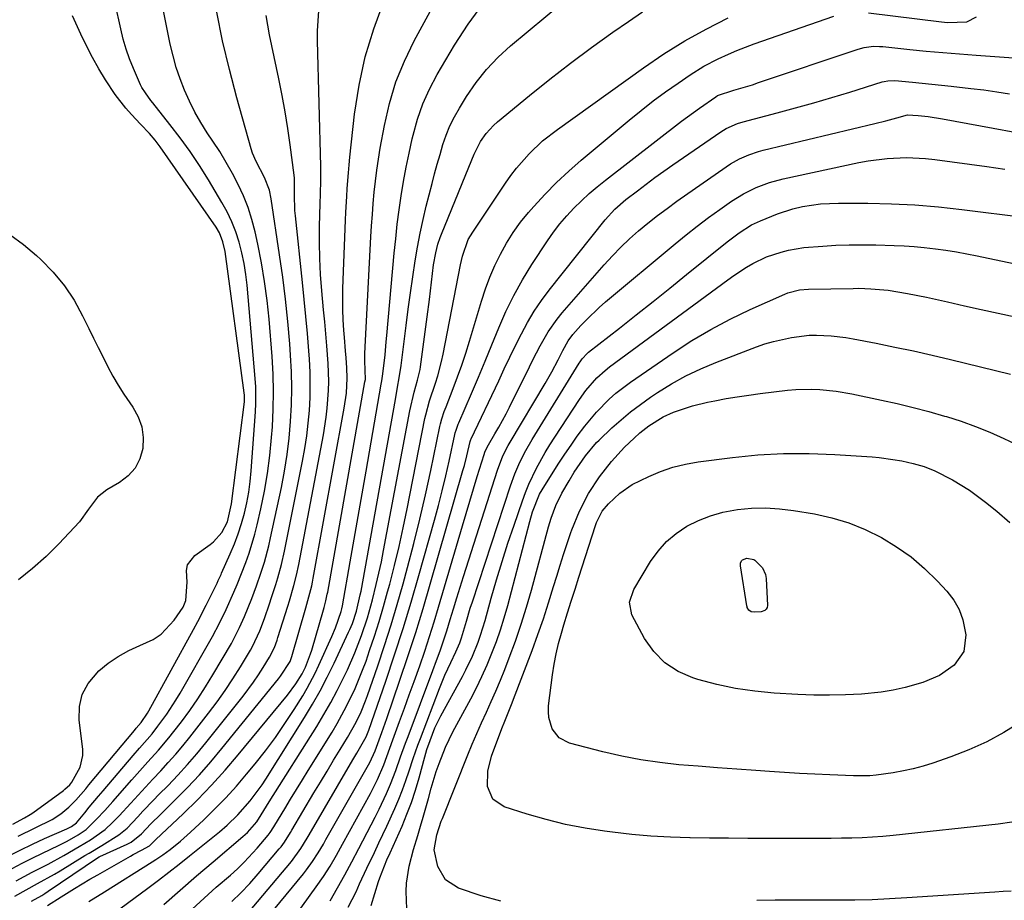
# Model space of a CAD drawing. Units: inches. Extents: x 1831055 to 1836434, y 463332 to 468617.
# Drawn here: x 1831219 to 1831465, y 467406 to 467626 of the extents above; entities that cross this region are included whole.
import ezdxf

# ---------------------------------------------------------------- set-up
doc = ezdxf.new("R2010")
doc.units = ezdxf.units.IN
doc.header["$MEASUREMENT"] = 0
doc.layers.add('7', color=7, linetype='Continuous')
doc.layers.add('8', color=7, linetype='Continuous')

msp = doc.modelspace()

# ---------------------------------------------------------------- linework, layer by layer
at = {"layer": '7', "color": 18}
for points in [[(1831226.1, 467404.23, 1882), (1831229.49, 467406.4, 1882), (1831232.89, 467408.51, 1882), (1831236.72, 467410.79, 1882), (1831238.65, 467411.91, 1882), (1831246.87, 467416.6, 1882), (1831247.55, 467416.97, 1882), (1831249.61, 467418.03, 1882), (1831251.59, 467419.15, 1882), (1831252.91, 467420.45, 1882), (1831253.18, 467420.7, 1882), (1831259.98, 467427.13, 1882), (1831263.58, 467430.66, 1882), (1831267.1, 467434.28, 1882), (1831270.47, 467438.02, 1882), (1831273.75, 467441.85, 1882), (1831286.08, 467456.78, 1882), (1831288.2, 467459.62, 1882), (1831289.76, 467462.09, 1882), (1831290.58, 467463.76, 1882), (1831291.86, 467467.13, 1882), (1831292.15, 467468.06, 1882), (1831295.09, 467478.13, 1882), (1831295.25, 467478.68, 1882), (1831295.67, 467480.33, 1882), (1831296.03, 467482, 1882), (1831296.14, 467482.56, 1882), (1831305.44, 467535.07, 1882), (1831305.53, 467535.67, 1882), (1831305.39, 467540.32, 1882), (1831305.39, 467542.14, 1882), (1831306.94, 467571.29, 1882), (1831307.11, 467574.08, 1882), (1831307.29, 467576.87, 1882), (1831307.51, 467579.65, 1882), (1831307.75, 467582.43, 1882), (1831308.04, 467585.21, 1882), (1831308.38, 467587.98, 1882), (1831308.8, 467590.74, 1882), (1831309.26, 467593.49, 1882), (1831310.29, 467599.16, 1882), (1831311.56, 467604.65, 1882), (1831313.18, 467610.02, 1882), (1831315.29, 467615.22, 1882), (1831317.75, 467620.29, 1882), (1831330.83, 467644.31, 1882)], [(1831235.98, 467397.33, 1886), (1831251.18, 467408.58, 1886), (1831253.81, 467410.55, 1886), (1831256.42, 467412.54, 1886), (1831259.01, 467414.57, 1886), (1831261.57, 467416.61, 1886), (1831269.07, 467422.66, 1886), (1831270.98, 467424.28, 1886), (1831273.69, 467426.89, 1886), (1831276.72, 467430.36, 1886), (1831278.76, 467433.03, 1886), (1831279.71, 467434.41, 1886), (1831280.63, 467435.82, 1886), (1831290.32, 467451.24, 1886), (1831292.31, 467454.55, 1886), (1831294.23, 467457.9, 1886), (1831296.02, 467461.32, 1886), (1831297.73, 467464.78, 1886), (1831301.36, 467472.5, 1886), (1831301.69, 467473.23, 1886), (1831302.3, 467474.72, 1886), (1831303.3, 467477.79, 1886), (1831304.26, 467481.83, 1886), (1831304.45, 467482.8, 1886), (1831313.06, 467530.62, 1886), (1831313.44, 467532.76, 1886), (1831314.16, 467537.04, 1886), (1831314.46, 467539.19, 1886), (1831315.2, 467545.14, 1886), (1831315.72, 467549.19, 1886), (1831316.26, 467553.24, 1886), (1831316.83, 467557.28, 1886), (1831317.42, 467561.33, 1886), (1831318.01, 467565.32, 1886), (1831318.58, 467568.76, 1886), (1831319.22, 467572.19, 1886), (1831319.96, 467575.6, 1886), (1831320.77, 467578.99, 1886), (1831322.2, 467584.59, 1886), (1831322.84, 467587.04, 1886), (1831323.5, 467589.48, 1886), (1831324.2, 467591.91, 1886), (1831324.91, 467594.34, 1886), (1831325.73, 467596.72, 1886), (1831326.68, 467599.04, 1886), (1831327.8, 467601.28, 1886), (1831329.05, 467603.47, 1886), (1831330.85, 467606.37, 1886), (1831333.25, 467609.83, 1886), (1831335.84, 467613.12, 1886), (1831338.74, 467616.15, 1886), (1831341.84, 467619, 1886), (1831363.86, 467637.39, 1886)], [(1831216.32, 467416.54, 1872), (1831219.3, 467418.1, 1872), (1831222.33, 467419.56, 1872), (1831225.39, 467420.96, 1872), (1831230.97, 467423.41, 1872), (1831232.11, 467423.96, 1872), (1831233.35, 467424.89, 1872), (1831235.41, 467427.42, 1872), (1831236.55, 467428.8, 1872), (1831238.84, 467431.55, 1872), (1831240, 467432.91, 1872), (1831247.5, 467441.71, 1872), (1831249.08, 467443.53, 1872), (1831252.23, 467447.14, 1872), (1831253.72, 467449.02, 1872), (1831255.95, 467452.08, 1872), (1831258.21, 467455.52, 1872), (1831259.26, 467457.29, 1872), (1831267.31, 467471.46, 1872), (1831269.11, 467474.78, 1872), (1831270.75, 467478.18, 1872), (1831272.71, 467482.55, 1872), (1831273.5, 467484.41, 1872), (1831274.61, 467487.22, 1872), (1831275.65, 467489.95, 1872), (1831276.48, 467492.27, 1872), (1831277.91, 467496.99, 1872), (1831278.51, 467499.38, 1872), (1831279.43, 467503.36, 1872), (1831280.34, 467507.77, 1872), (1831281.11, 467512.21, 1872), (1831281.68, 467516.67, 1872), (1831282.11, 467521.16, 1872), (1831282.3, 467523.84, 1872), (1831282.52, 467528.22, 1872), (1831282.6, 467532.61, 1872), (1831282.48, 467536.99, 1872), (1831282.23, 467541.37, 1872), (1831281.46, 467550.7, 1872), (1831280.98, 467555.42, 1872), (1831280.37, 467560.12, 1872), (1831279.58, 467564.79, 1872), (1831278.66, 467569.45, 1872), (1831277.98, 467572.56, 1872), (1831277.19, 467575.61, 1872), (1831276.26, 467578.6, 1872), (1831275.1, 467581.51, 1872), (1831273.79, 467584.36, 1872), (1831272.32, 467587.15, 1872), (1831270.78, 467589.9, 1872), (1831269.14, 467592.59, 1872), (1831267.43, 467595.24, 1872), (1831266.04, 467597.32, 1872), (1831264.44, 467599.88, 1872), (1831262.94, 467602.49, 1872), (1831261.59, 467605.19, 1872), (1831260.35, 467607.95, 1872), (1831259.27, 467610.77, 1872), (1831258.3, 467613.62, 1872), (1831257.49, 467616.53, 1872), (1831256.79, 467619.47, 1872), (1831254.98, 467628.17, 1872)], [(1831217.3, 467413.47, 1874), (1831219.79, 467414.8, 1874), (1831222.31, 467416.08, 1874), (1831224.85, 467417.32, 1874), (1831228.83, 467419.21, 1874), (1831231.04, 467420.35, 1874), (1831233.76, 467421.87, 1874), (1831235.79, 467423.25, 1874), (1831238.38, 467425.79, 1874), (1831240.44, 467428, 1874), (1831242.45, 467430.25, 1874), (1831247.17, 467435.63, 1874), (1831248.5, 467437.13, 1874), (1831251.18, 467440.1, 1874), (1831253.88, 467443.06, 1874), (1831256.46, 467446.12, 1874), (1831257.7, 467447.69, 1874), (1831259.56, 467450.13, 1874), (1831261.66, 467452.97, 1874), (1831263.68, 467455.86, 1874), (1831265.59, 467458.83, 1874), (1831267.43, 467461.84, 1874), (1831272.05, 467469.73, 1874), (1831272.78, 467471.03, 1874), (1831274.12, 467473.68, 1874), (1831275.32, 467476.41, 1874), (1831277.13, 467480.92, 1874), (1831278.31, 467484.08, 1874), (1831279.41, 467487.27, 1874), (1831280.3, 467490.04, 1874), (1831281.4, 467494.08, 1874), (1831281.87, 467496.12, 1874), (1831284.54, 467508.71, 1874), (1831285.32, 467512.79, 1874), (1831285.99, 467516.89, 1874), (1831286.49, 467521.02, 1874), (1831286.87, 467525.16, 1874), (1831287.08, 467529.31, 1874), (1831287.17, 467533.46, 1874), (1831287.07, 467537.61, 1874), (1831286.84, 467541.77, 1874), (1831286.63, 467544.6, 1874), (1831286.14, 467550.16, 1874), (1831285.57, 467555.71, 1874), (1831284.88, 467561.25, 1874), (1831284.11, 467566.78, 1874), (1831282.02, 467580.78, 1874), (1831281.55, 467582.98, 1874), (1831280.37, 467586.14, 1874), (1831278.25, 467590.15, 1874), (1831277.36, 467592.22, 1874), (1831277.01, 467593.3, 1874), (1831273.43, 467606.04, 1874), (1831271.57, 467613.12, 1874), (1831269.88, 467620.24, 1874), (1831268.43, 467627.41, 1874)], [(1831217.96, 467406.56, 1878), (1831220.8, 467408.15, 1878), (1831223.65, 467409.7, 1878), (1831227.89, 467412.09, 1878), (1831229.29, 467412.93, 1878), (1831235.47, 467416.7, 1878), (1831236.52, 467417.34, 1878), (1831239.7, 467419.22, 1878), (1831243.93, 467421.87, 1878), (1831245.99, 467423.6, 1878), (1831248.65, 467426.38, 1878), (1831249.96, 467427.78, 1878), (1831252.62, 467430.56, 1878), (1831253.96, 467431.94, 1878), (1831256.25, 467434.26, 1878), (1831258.71, 467436.83, 1878), (1831261.11, 467439.45, 1878), (1831263.42, 467442.15, 1878), (1831265.68, 467444.89, 1878), (1831274.97, 467456.57, 1878), (1831277.59, 467460.06, 1878), (1831278.81, 467461.87, 1878), (1831280, 467463.71, 1878), (1831281.59, 467466.29, 1878), (1831282.8, 467468.67, 1878), (1831283.49, 467470.56, 1878), (1831283.7, 467471.19, 1878), (1831286.18, 467479.06, 1878), (1831286.58, 467480.34, 1878), (1831287.69, 467484.2, 1878), (1831288.34, 467486.79, 1878), (1831288.89, 467489.41, 1878), (1831295.06, 467521.86, 1878), (1831295.77, 467526.27, 1878), (1831296.03, 467528.49, 1878), (1831296.34, 467532.94, 1878), (1831296.39, 467535.17, 1878), (1831296.22, 467539.63, 1878), (1831295.88, 467544.11, 1878), (1831295.64, 467547.09, 1878), (1831295.38, 467550.07, 1878), (1831295.11, 467553.04, 1878), (1831294.66, 467557.84, 1878), (1831294.36, 467561.85, 1878), (1831294.15, 467565.87, 1878), (1831294.08, 467569.89, 1878), (1831294.1, 467573.91, 1878), (1831294.23, 467579.63, 1878), (1831294.29, 467581.97, 1878), (1831294.4, 467585.47, 1878), (1831294.39, 467588.97, 1878), (1831293.61, 467620.24, 1878), (1831293.61, 467622.75, 1878), (1831293.71, 467625.25, 1878), (1831293.94, 467627.75, 1878)], [(1831236.42, 467405.22, 1884), (1831240.34, 467407.65, 1884), (1831252.3, 467415.13, 1884), (1831253.19, 467415.71, 1884), (1831254.93, 467416.9, 1884), (1831256.76, 467418.26, 1884), (1831259.37, 467420.33, 1884), (1831261.85, 467422.54, 1884), (1831265.14, 467425.63, 1884), (1831267.95, 467428.37, 1884), (1831270.68, 467431.17, 1884), (1831273.3, 467434.07, 1884), (1831275.85, 467437.04, 1884), (1831277.96, 467439.6, 1884), (1831280.57, 467442.88, 1884), (1831283.08, 467446.23, 1884), (1831285.45, 467449.68, 1884), (1831287.73, 467453.19, 1884), (1831289.88, 467456.65, 1884), (1831290.98, 467458.5, 1884), (1831293, 467462.31, 1884), (1831293.92, 467464.27, 1884), (1831297.15, 467471.48, 1884), (1831298.05, 467473.63, 1884), (1831299.46, 467477.7, 1884), (1831299.66, 467478.39, 1884), (1831299.8, 467479.1, 1884), (1831301.74, 467490.08, 1884), (1831302.74, 467495.75, 1884), (1831303.73, 467501.42, 1884), (1831304.72, 467507.09, 1884), (1831305.71, 467512.76, 1884), (1831309.5, 467534.49, 1884), (1831309.65, 467535.36, 1884), (1831309.94, 467537.11, 1884), (1831310.46, 467541.86, 1884), (1831310.77, 467545.03, 1884), (1831310.92, 467546.62, 1884), (1831312.76, 467567.25, 1884), (1831313.12, 467570.84, 1884), (1831313.52, 467574.43, 1884), (1831313.99, 467578.01, 1884), (1831314.5, 467581.58, 1884), (1831315.09, 467585.14, 1884), (1831315.74, 467588.69, 1884), (1831316.47, 467592.23, 1884), (1831317.25, 467595.75, 1884), (1831317.47, 467596.74, 1884), (1831318.58, 467600.68, 1884), (1831319.92, 467604.52, 1884), (1831321.6, 467608.23, 1884), (1831323.51, 467611.85, 1884), (1831327.8, 467619.17, 1884), (1831331.22, 467624.43, 1884), (1831334.92, 467629.46, 1884)], [(1831255.17, 467404.47, 1888), (1831259.26, 467408.06, 1888), (1831263.37, 467411.61, 1888), (1831267.51, 467415.15, 1888), (1831274.95, 467421.46, 1888), (1831276.09, 467422.5, 1888), (1831278.4, 467425.15, 1888), (1831279.47, 467426.88, 1888), (1831281.47, 467430.1, 1888), (1831293.39, 467448.96, 1888), (1831295.18, 467451.92, 1888), (1831296.91, 467454.92, 1888), (1831298.53, 467457.98, 1888), (1831300.07, 467461.08, 1888), (1831301.06, 467463.14, 1888), (1831302.94, 467467.38, 1888), (1831304.59, 467471.71, 1888), (1831306.03, 467476.12, 1888), (1831307.29, 467480.59, 1888), (1831308.27, 467484.48, 1888), (1831308.93, 467487.28, 1888), (1831309.53, 467490.1, 1888), (1831310.1, 467492.93, 1888), (1831316.69, 467527.84, 1888), (1831317.77, 467532.53, 1888), (1831318.59, 467535.51, 1888), (1831319.2, 467538.13, 1888), (1831319.31, 467538.8, 1888), (1831321.02, 467551.31, 1888), (1831321.57, 467555.65, 1888), (1831322.06, 467559.99, 1888), (1831322.6, 467564.33, 1888), (1831323.18, 467567.34, 1888), (1831323.68, 467569.44, 1888), (1831324.22, 467571.17, 1888), (1831324.54, 467572.01, 1888), (1831331.43, 467588.73, 1888), (1831332.75, 467591.98, 1888), (1831334.34, 467595.08, 1888), (1831335.69, 467597.08, 1888), (1831337.52, 467599.13, 1888), (1831338.54, 467600.06, 1888), (1831346.52, 467606.61, 1888), (1831351.62, 467610.71, 1888), (1831356.79, 467614.73, 1888), (1831362.06, 467618.62, 1888), (1831367.38, 467622.43, 1888), (1831371.26, 467625.14, 1888), (1831374.76, 467627.49, 1888)], [(1831431.3, 467627.28, 1892), (1831449.52, 467624.99, 1892), (1831450.97, 467624.86, 1892), (1831455.84, 467625.01, 1892), (1831458.28, 467626.27, 1892)], [(1831217.47, 467424.53, 1868), (1831220.37, 467426.1, 1868), (1831221.77, 467426.96, 1868), (1831222.44, 467427.43, 1868), (1831230.1, 467433.01, 1868), (1831230.44, 467433.27, 1868), (1831231.67, 467434.42, 1868), (1831232.19, 467435.08, 1868), (1831234.3, 467438.8, 1868), (1831234.94, 467441.72, 1868), (1831234.91, 467443.25, 1868), (1831234.01, 467450.65, 1868), (1831234.1, 467453.92, 1868), (1831234.76, 467456.98, 1868), (1831236.26, 467459.73, 1868), (1831238.93, 467462.83, 1868), (1831241.29, 467464.75, 1868), (1831243.77, 467466.49, 1868), (1831246.43, 467467.95, 1868), (1831249.21, 467469.21, 1868), (1831252.51, 467470.73, 1868), (1831254.49, 467472.02, 1868), (1831257.76, 467475.49, 1868), (1831260, 467478.81, 1868), (1831260.71, 467480.47, 1868), (1831261.01, 467484.99, 1868), (1831260.81, 467487.97, 1868), (1831261.13, 467489.37, 1868), (1831262.96, 467491.69, 1868), (1831266.79, 467494.47, 1868), (1831267.6, 467495.13, 1868), (1831269.68, 467497.46, 1868), (1831271.06, 467500.12, 1868), (1831272.08, 467504.62, 1868), (1831275.3, 467530.04, 1868), (1831275.35, 467530.62, 1868), (1831275.34, 467531.77, 1868), (1831275.29, 467532.35, 1868), (1831270.49, 467567.63, 1868), (1831269.96, 467570.04, 1868), (1831269.06, 467572.33, 1868), (1831268.22, 467573.72, 1868), (1831254.28, 467593.78, 1868), (1831253, 467595.49, 1868), (1831251.59, 467597.11, 1868), (1831249.39, 467599.44, 1868), (1831247.11, 467601.83, 1868), (1831245.66, 467603.44, 1868), (1831242.99, 467606.87, 1868), (1831240.63, 467610.5, 1868), (1831238.96, 467613.28, 1868), (1831237.36, 467616.11, 1868), (1831235.87, 467619, 1868), (1831234.46, 467621.93, 1868), (1831232.38, 467626.48, 1868)], [(1831218.32, 467410.41, 1876), (1831222.27, 467412.53, 1876), (1831226.28, 467414.6, 1876), (1831230.18, 467416.72, 1876), (1831234.02, 467418.95, 1876), (1831236.87, 467420.68, 1876), (1831240.48, 467423.25, 1876), (1831242.34, 467424.96, 1876), (1831244.05, 467426.68, 1876), (1831246.9, 467429.82, 1876), (1831248.73, 467431.83, 1876), (1831250.58, 467433.84, 1876), (1831252.44, 467435.82, 1876), (1831254.4, 467437.89, 1876), (1831256.3, 467439.93, 1876), (1831258.15, 467442.01, 1876), (1831259.94, 467444.14, 1876), (1831261.69, 467446.31, 1876), (1831266.36, 467452.3, 1876), (1831268.47, 467455.1, 1876), (1831270.51, 467457.96, 1876), (1831272.44, 467460.88, 1876), (1831274.3, 467463.85, 1876), (1831276.81, 467468.01, 1876), (1831277.35, 467468.95, 1876), (1831279.16, 467472.87, 1876), (1831280.3, 467475.91, 1876), (1831281.57, 467479.58, 1876), (1831282.12, 467481.21, 1876), (1831283.18, 467484.48, 1876), (1831283.68, 467486.13, 1876), (1831284.59, 467489.44, 1876), (1831285.34, 467492.79, 1876), (1831289.83, 467515.27, 1876), (1831290.39, 467518.42, 1876), (1831290.88, 467521.58, 1876), (1831291.26, 467524.75, 1876), (1831291.55, 467527.93, 1876), (1831291.71, 467531.13, 1876), (1831291.78, 467534.32, 1876), (1831291.71, 467537.51, 1876), (1831291.54, 467540.7, 1876), (1831291.38, 467542.85, 1876), (1831291.04, 467547.12, 1876), (1831290.68, 467551.38, 1876), (1831290.28, 467555.64, 1876), (1831289.84, 467559.9, 1876), (1831288.07, 467576.59, 1876), (1831287.95, 467577.91, 1876), (1831287.8, 467581.87, 1876), (1831287.82, 467584.89, 1876), (1831287.82, 467585.99, 1876), (1831287.76, 467586.72, 1876), (1831286.77, 467594.27, 1876), (1831286.18, 467598.41, 1876), (1831285.52, 467602.53, 1876), (1831284.77, 467606.64, 1876), (1831283.94, 467610.74, 1876), (1831281.6, 467621.74, 1876), (1831280.74, 467626.58, 1876)], [(1831272.17, 467405.21, 1892), (1831274.45, 467407.44, 1892), (1831276.63, 467409.76, 1892), (1831278.74, 467412.14, 1892), (1831284.02, 467418.36, 1892), (1831284.47, 467418.91, 1892), (1831285.31, 467420.06, 1892), (1831286.83, 467422.47, 1892), (1831287.2, 467423.08, 1892), (1831292.69, 467432.35, 1892), (1831294.32, 467435.08, 1892), (1831295.96, 467437.81, 1892), (1831297.61, 467440.54, 1892), (1831299.27, 467443.25, 1892), (1831301.07, 467446.19, 1892), (1831303.2, 467450.01, 1892), (1831304.45, 467452.65, 1892), (1831305.55, 467455.35, 1892), (1831306.05, 467456.72, 1892), (1831308.62, 467464.12, 1892), (1831310.32, 467469.21, 1892), (1831311.96, 467474.33, 1892), (1831313.5, 467479.48, 1892), (1831314.97, 467484.64, 1892), (1831316.08, 467488.67, 1892), (1831317.67, 467494.71, 1892), (1831319.18, 467500.77, 1892), (1831320.58, 467506.85, 1892), (1831321.9, 467512.96, 1892), (1831324.17, 467523.92, 1892), (1831324.31, 467524.55, 1892), (1831324.64, 467525.8, 1892), (1831325.25, 467527.64, 1892), (1831325.71, 467528.85, 1892), (1831327.49, 467533.44, 1892), (1831328.58, 467536.35, 1892), (1831329.63, 467539.28, 1892), (1831330.61, 467542.23, 1892), (1831331.54, 467545.2, 1892), (1831334.58, 467555.27, 1892), (1831335.57, 467558.27, 1892), (1831336.67, 467561.23, 1892), (1831337.92, 467564.12, 1892), (1831339.27, 467566.98, 1892), (1831340.8, 467569.73, 1892), (1831342.46, 467572.4, 1892), (1831344.32, 467574.93, 1892), (1831346.31, 467577.38, 1892), (1831347.62, 467578.88, 1892), (1831350.43, 467581.93, 1892), (1831353.33, 467584.9, 1892), (1831356.36, 467587.73, 1892), (1831359.49, 467590.46, 1892), (1831371.46, 467600.47, 1892), (1831374.44, 467602.89, 1892), (1831377.46, 467605.24, 1892), (1831380.55, 467607.51, 1892), (1831383.68, 467609.72, 1892), (1831386.69, 467611.78, 1892), (1831390.09, 467613.92, 1892), (1831393.66, 467615.78, 1892), (1831396.26, 467616.98, 1892), (1831398.37, 467617.88, 1892), (1831402.66, 467619.5, 1892), (1831422.58, 467626.44, 1892)], [(1831276.35, 467402.47, 1894), (1831287.04, 467415.24, 1894), (1831289.39, 467418.46, 1894), (1831290.96, 467421.02, 1894), (1831291.47, 467421.88, 1894), (1831302.39, 467440.63, 1894), (1831303.37, 467442.3, 1894), (1831305.74, 467446.42, 1894), (1831306.26, 467447.66, 1894), (1831306.42, 467448.08, 1894), (1831310.63, 467460.3, 1894), (1831312.83, 467466.85, 1894), (1831314.95, 467473.43, 1894), (1831316.96, 467480.04, 1894), (1831318.89, 467486.67, 1894), (1831322.8, 467500.55, 1894), (1831323.8, 467504.21, 1894), (1831324.75, 467507.88, 1894), (1831325.63, 467511.57, 1894), (1831326.47, 467515.27, 1894), (1831327.91, 467521.93, 1894), (1831328, 467522.3, 1894), (1831328.2, 467523.04, 1894), (1831328.72, 467524.48, 1894), (1831328.87, 467524.83, 1894), (1831332.04, 467532.17, 1894), (1831333.77, 467536.2, 1894), (1831335.47, 467540.23, 1894), (1831337.14, 467544.28, 1894), (1831338.88, 467548.54, 1894), (1831340.67, 467552.64, 1894), (1831342.63, 467556.66, 1894), (1831344.81, 467560.55, 1894), (1831347.16, 467564.37, 1894), (1831351.07, 467570.32, 1894), (1831352.57, 467572.47, 1894), (1831354.16, 467574.56, 1894), (1831355.87, 467576.55, 1894), (1831357.65, 467578.48, 1894), (1831359.53, 467580.32, 1894), (1831361.46, 467582.1, 1894), (1831363.46, 467583.81, 1894), (1831365.51, 467585.46, 1894), (1831384.57, 467600.21, 1894), (1831386.03, 467601.32, 1894), (1831388.99, 467603.48, 1894), (1831393.09, 467606.31, 1894), (1831393.54, 467606.59, 1894), (1831397.6, 467607.91, 1894), (1831402.25, 467609.32, 1894), (1831403.79, 467609.83, 1894), (1831428.65, 467618.22, 1894), (1831430.15, 467618.63, 1894), (1831432.47, 467618.9, 1894), (1831434.03, 467618.89, 1894), (1831434.81, 467618.83, 1894), (1831441.55, 467618.14, 1894), (1831445.7, 467617.73, 1894), (1831449.85, 467617.35, 1894), (1831454.01, 467617.01, 1894), (1831458.16, 467616.69, 1894), (1831469.8, 467615.87, 1894)], [(1831273.95, 467392.6, 1896), (1831290.07, 467412.12, 1896), (1831290.86, 467413.13, 1896), (1831292.36, 467415.21, 1896), (1831293.74, 467417.38, 1896), (1831295.06, 467419.58, 1896), (1831295.7, 467420.69, 1896), (1831306.64, 467439.95, 1896), (1831308.01, 467442.87, 1896), (1831309.64, 467447.48, 1896), (1831310.46, 467449.81, 1896), (1831310.87, 467450.97, 1896), (1831314.17, 467460.53, 1896), (1831316.18, 467466.49, 1896), (1831318.12, 467472.47, 1896), (1831319.97, 467478.48, 1896), (1831321.76, 467484.51, 1896), (1831329.93, 467512.95, 1896), (1831330.27, 467514.15, 1896), (1831330.88, 467516.55, 1896), (1831331.72, 467520.17, 1896), (1831331.88, 467520.63, 1896), (1831331.98, 467520.85, 1896), (1831338.85, 467535.36, 1896), (1831340.25, 467538.29, 1896), (1831341.67, 467541.22, 1896), (1831343.09, 467544.14, 1896), (1831344.53, 467547.05, 1896), (1831346.07, 467549.91, 1896), (1831347.72, 467552.69, 1896), (1831349.54, 467555.36, 1896), (1831351.47, 467557.96, 1896), (1831365.42, 467575.54, 1896), (1831367.87, 467578.22, 1896), (1831370.62, 467580.6, 1896), (1831373.51, 467582.83, 1896), (1831375.69, 467584.49, 1896), (1831377.88, 467586.12, 1896), (1831380.11, 467587.72, 1896), (1831382.35, 467589.29, 1896), (1831394.4, 467597.56, 1896), (1831395.71, 467598.37, 1896), (1831398.51, 467599.62, 1896), (1831399.97, 467600.07, 1896), (1831408.47, 467602.29, 1896), (1831413.02, 467603.51, 1896), (1831417.56, 467604.77, 1896), (1831422.08, 467606.1, 1896), (1831426.59, 467607.47, 1896), (1831434.71, 467610, 1896), (1831435.15, 467610.12, 1896), (1831436.05, 467610.29, 1896), (1831437.87, 467610.37, 1896), (1831442.26, 467609.93, 1896), (1831447.1, 467609.43, 1896), (1831451.95, 467608.93, 1896), (1831456.84, 467608.4, 1896), (1831460.07, 467607.99, 1896), (1831463.3, 467607.51, 1896), (1831466.52, 467606.99, 1896)], [(1831280.65, 467391.41, 1898), (1831293.28, 467408.87, 1898), (1831295.06, 467411.45, 1898), (1831296.73, 467414.1, 1898), (1831298.31, 467416.81, 1898), (1831299.84, 467419.54, 1898), (1831306.78, 467432.2, 1898), (1831307.41, 467433.37, 1898), (1831308.59, 467435.74, 1898), (1831310.19, 467439.37, 1898), (1831311.67, 467443.53, 1898), (1831312.42, 467445.61, 1898), (1831314.1, 467450.19, 1898), (1831315.32, 467453.52, 1898), (1831316.52, 467456.85, 1898), (1831317.72, 467460.18, 1898), (1831319.11, 467464.11, 1898), (1831320.36, 467467.76, 1898), (1831321.57, 467471.42, 1898), (1831322.72, 467475.1, 1898), (1831323.83, 467478.8, 1898), (1831329.79, 467499.12, 1898), (1831330.69, 467502.2, 1898), (1831331.61, 467505.27, 1898), (1831332.55, 467508.35, 1898), (1831333.49, 467511.41, 1898), (1831335.2, 467516.9, 1898), (1831335.42, 467517.54, 1898), (1831335.98, 467518.76, 1898), (1831336.3, 467519.35, 1898), (1831337.91, 467522.06, 1898), (1831338.86, 467523.71, 1898), (1831340.68, 467527.06, 1898), (1831341.55, 467528.76, 1898), (1831346.53, 467538.8, 1898), (1831347.42, 467540.57, 1898), (1831349.25, 467544.09, 1898), (1831351.18, 467547.54, 1898), (1831353.43, 467550.77, 1898), (1831354.68, 467552.3, 1898), (1831365.22, 467564.34, 1898), (1831367.26, 467566.57, 1898), (1831369.36, 467568.73, 1898), (1831371.55, 467570.8, 1898), (1831373.81, 467572.81, 1898), (1831376.14, 467574.73, 1898), (1831378.51, 467576.61, 1898), (1831380.93, 467578.42, 1898), (1831383.38, 467580.18, 1898), (1831395.72, 467588.83, 1898), (1831396.79, 467589.53, 1898), (1831399, 467590.77, 1898), (1831401.33, 467591.79, 1898), (1831403.74, 467592.6, 1898), (1831404.97, 467592.93, 1898), (1831432.85, 467599.61, 1898), (1831435.59, 467600.3, 1898), (1831438.32, 467601.04, 1898), (1831441.04, 467601.81, 1898), (1831443.66, 467601.65, 1898), (1831446.17, 467601.35, 1898), (1831449.78, 467600.79, 1898), (1831480.45, 467595.1, 1898)], [(1831301.28, 467403.83, 1902), (1831303.2, 467407.69, 1902), (1831304.11, 467409.64, 1902), (1831305.92, 467413.56, 1902), (1831307.78, 467417.45, 1902), (1831308.94, 467419.87, 1902), (1831310.91, 467424.09, 1902), (1831312.9, 467428.47, 1902), (1831313.89, 467430.79, 1902), (1831314.83, 467433.12, 1902), (1831315.69, 467435.48, 1902), (1831316.5, 467437.86, 1902), (1831317.51, 467440.96, 1902), (1831318.68, 467444.31, 1902), (1831319.29, 467445.97, 1902), (1831324.04, 467458.47, 1902), (1831325.37, 467461.75, 1902), (1831326.86, 467464.96, 1902), (1831328.14, 467467.58, 1902), (1831329.14, 467469.9, 1902), (1831329.55, 467471.1, 1902), (1831330.78, 467475.3, 1902), (1831331.76, 467478.49, 1902), (1831332.27, 467480.07, 1902), (1831341.77, 467509.09, 1902), (1831342.87, 467512.1, 1902), (1831344.15, 467515.04, 1902), (1831345.61, 467517.89, 1902), (1831347.22, 467520.67, 1902), (1831358.92, 467539.72, 1902), (1831359.17, 467540.1, 1902), (1831359.71, 467540.84, 1902), (1831360.96, 467542.16, 1902), (1831361.31, 467542.45, 1902), (1831369.03, 467548.51, 1902), (1831373.24, 467551.83, 1902), (1831377.44, 467555.16, 1902), (1831381.62, 467558.51, 1902), (1831385.8, 467561.86, 1902), (1831395.97, 467570.07, 1902), (1831396.94, 467570.84, 1902), (1831398.92, 467572.3, 1902), (1831402.05, 467574.26, 1902), (1831404.27, 467575.33, 1902), (1831408.49, 467577.06, 1902), (1831412.34, 467578.27, 1902), (1831414.79, 467578.84, 1902), (1831419.27, 467579.53, 1902), (1831423.8, 467579.74, 1902), (1831431.07, 467579.7, 1902), (1831436.98, 467579.55, 1902), (1831442.87, 467579.27, 1902), (1831448.75, 467578.78, 1902), (1831454.62, 467578.14, 1902), (1831470.65, 467576.11, 1902)], [(1831216.72, 467571.85, 1868), (1831220.13, 467569.36, 1868), (1831223.39, 467566.64, 1868), (1831224.48, 467565.63, 1868), (1831227.54, 467562.46, 1868), (1831230.33, 467559.1, 1868)], [(1831306.97, 467404.28, 1904), (1831308.82, 467410.22, 1904), (1831309.12, 467411.14, 1904), (1831310.93, 467415.64, 1904), (1831311.72, 467417.41, 1904), (1831314.7, 467424.08, 1904), (1831315.94, 467427.03, 1904), (1831317.08, 467430.01, 1904), (1831318.07, 467433.04, 1904), (1831318.97, 467436.11, 1904), (1831320.37, 467441.38, 1904), (1831320.63, 467442.29, 1904), (1831320.92, 467443.2, 1904), (1831321.7, 467445.47, 1904), (1831322.92, 467448.59, 1904), (1831323.63, 467450.1, 1904), (1831324.39, 467451.59, 1904), (1831329.8, 467461.49, 1904), (1831330.67, 467463.16, 1904), (1831332.28, 467466.56, 1904), (1831333.7, 467470.05, 1904), (1831334.34, 467471.82, 1904), (1831335.45, 467475.42, 1904), (1831336.99, 467481.02, 1904), (1831338.31, 467485.62, 1904), (1831339.69, 467490.2, 1904), (1831341.16, 467494.76, 1904), (1831342.68, 467499.29, 1904), (1831344.79, 467505.35, 1904), (1831345.57, 467507.45, 1904), (1831346.41, 467509.51, 1904), (1831348.33, 467513.54, 1904), (1831350.49, 467517.45, 1904), (1831351.65, 467519.36, 1904), (1831352.85, 467521.25, 1904), (1831359.02, 467530.65, 1904), (1831360.64, 467532.92, 1904), (1831363.4, 467536.07, 1904), (1831365.46, 467537.94, 1904), (1831366.56, 467538.8, 1904), (1831396.09, 467560.58, 1904), (1831397.62, 467561.67, 1904), (1831400.77, 467563.71, 1904), (1831402.38, 467564.66, 1904), (1831405.75, 467566.29, 1904), (1831409.41, 467567.51, 1904), (1831411.3, 467567.96, 1904), (1831415.12, 467568.6, 1904), (1831419.81, 467569, 1904), (1831423.13, 467569.2, 1904), (1831426.45, 467569.32, 1904), (1831429.78, 467569.34, 1904), (1831433.1, 467569.29, 1904), (1831437.67, 467569.15, 1904), (1831440.18, 467569.04, 1904), (1831442.69, 467568.87, 1904), (1831445.18, 467568.63, 1904), (1831447.96, 467568.31, 1904), (1831450.59, 467567.93, 1904), (1831453.21, 467567.52, 1904), (1831455.82, 467567.04, 1904), (1831458.43, 467566.53, 1904), (1831470.69, 467563.95, 1904)], [(1831230.33, 467559.1, 1868), (1831232.74, 467555.45, 1868), (1831234.89, 467551.6, 1868), (1831236.44, 467548.41, 1868), (1831237.61, 467546.02, 1868), (1831238.79, 467543.63, 1868), (1831239.98, 467541.24, 1868), (1831241.18, 467538.86, 1868), (1831242.43, 467536.51, 1868), (1831243.76, 467534.21, 1868), (1831245.2, 467531.97, 1868), (1831247.45, 467528.76, 1868), (1831248.78, 467526.35, 1868), (1831249.71, 467523.85, 1868), (1831250.03, 467521.2, 1868), (1831249.93, 467518.42, 1868), (1831249.15, 467515.84, 1868), (1831247.99, 467513.52, 1868), (1831246.25, 467511.6, 1868), (1831244.12, 467509.95, 1868), (1831240.94, 467508.11, 1868), (1831238.61, 467506.25, 1868), (1831236.35, 467503.22, 1868), (1831234.13, 467500.13, 1868), (1831228.96, 467494.64, 1868), (1831225.74, 467491.45, 1868), (1831222.4, 467488.42, 1868), (1831218.85, 467485.63, 1868)], [(1831315.89, 467403.43, 1906), (1831315.72, 467407.7, 1906), (1831315.85, 467409.84, 1906), (1831316.5, 467414.08, 1906), (1831317.55, 467418.24, 1906), (1831318.61, 467421.7, 1906), (1831319.3, 467424.02, 1906), (1831319.98, 467426.34, 1906), (1831321.29, 467430.99, 1906), (1831322.01, 467433.56, 1906), (1831323.27, 467437.69, 1906), (1831323.95, 467439.74, 1906), (1831325.52, 467443.76, 1906), (1831327.41, 467447.63, 1906), (1831331.85, 467455.86, 1906), (1831333.29, 467458.65, 1906), (1831334.67, 467461.48, 1906), (1831335.95, 467464.35, 1906), (1831337.17, 467467.25, 1906), (1831338.28, 467470.19, 1906), (1831339.32, 467473.15, 1906), (1831340.25, 467476.15, 1906), (1831341.1, 467479.18, 1906), (1831346.6, 467500.14, 1906), (1831347.34, 467502.6, 1906), (1831349.09, 467507, 1906), (1831349.68, 467508.09, 1906), (1831352.46, 467512.5, 1906), (1831353.92, 467514.77, 1906), (1831355.41, 467517.03, 1906), (1831356.94, 467519.26, 1906), (1831358.5, 467521.48, 1906), (1831360.36, 467523.99, 1906), (1831363.28, 467527.48, 1906), (1831366.46, 467530.74, 1906), (1831368.15, 467532.26, 1906), (1831371.76, 467535.02, 1906), (1831382.47, 467542.36, 1906), (1831387.1, 467545.36, 1906), (1831391.83, 467548.18, 1906), (1831396.7, 467550.74, 1906), (1831401.67, 467553.12, 1906), (1831410.39, 467557.01, 1906), (1831411.09, 467557.29, 1906), (1831414, 467558.02, 1906), (1831416.25, 467558.2, 1906), (1831427.42, 467558.43, 1906), (1831428.88, 467558.44, 1906), (1831431.81, 467558.35, 1906), (1831436.19, 467557.96, 1906), (1831440.98, 467557.17, 1906), (1831445.74, 467556.2, 1906), (1831451.01, 467555.03, 1906), (1831455.23, 467554.1, 1906), (1831459.44, 467553.16, 1906), (1831463.66, 467552.23, 1906), (1831467.88, 467551.29, 1906)], [(1831339.42, 467405.35, 1908), (1831334.5, 467406.68, 1908), (1831328.78, 467408.56, 1908), (1831325.52, 467410.62, 1908), (1831323.62, 467413.99, 1908), (1831322.75, 467418.11, 1908), (1831323.36, 467421.92, 1908), (1831324.51, 467425.29, 1908), (1831324.77, 467425.96, 1908), (1831331.14, 467441.89, 1908), (1831332.25, 467444.57, 1908), (1831333.38, 467447.25, 1908), (1831334.56, 467449.9, 1908), (1831335.78, 467452.53, 1908), (1831336.99, 467455.17, 1908), (1831338.17, 467457.83, 1908), (1831339.28, 467460.51, 1908), (1831340.36, 467463.2, 1908), (1831341.49, 467466.11, 1908), (1831343.03, 467470.29, 1908), (1831344.49, 467474.5, 1908), (1831345.81, 467478.76, 1908), (1831347.04, 467483.04, 1908), (1831351.31, 467498.84, 1908), (1831351.95, 467501.01, 1908), (1831353.09, 467504.21, 1908), (1831354.59, 467507.24, 1908), (1831356.44, 467510.37, 1908), (1831357.74, 467512.49, 1908), (1831360.54, 467516.61, 1908), (1831363.3, 467519.91, 1908), (1831363.92, 467520.52, 1908), (1831367.15, 467523.56, 1908), (1831369.45, 467525.61, 1908), (1831371.81, 467527.58, 1908), (1831374.26, 467529.44, 1908), (1831376.77, 467531.21, 1908), (1831378.53, 467532.39, 1908), (1831382.03, 467534.56, 1908), (1831385.63, 467536.58, 1908), (1831389.34, 467538.34, 1908), (1831393.15, 467539.94, 1908), (1831403.25, 467543.78, 1908), (1831405.39, 467544.53, 1908), (1831407.56, 467545.18, 1908), (1831411.98, 467546.15, 1908), (1831416.47, 467546.7, 1908), (1831418.3, 467546.75, 1908), (1831421.95, 467546.6, 1908), (1831425.58, 467546.16, 1908), (1831427.39, 467545.85, 1908), (1831433.15, 467544.72, 1908), (1831437.83, 467543.77, 1908), (1831442.5, 467542.79, 1908), (1831447.15, 467541.74, 1908), (1831451.79, 467540.64, 1908), (1831466.7, 467537.03, 1908)], [(1831469.22, 467450.04, 1912), (1831465.07, 467447.46, 1912), (1831460.81, 467445.11, 1912), (1831456.37, 467443.11, 1912), (1831451.81, 467441.35, 1912), (1831447.36, 467439.83, 1912), (1831444.92, 467439.07, 1912), (1831442.46, 467438.4, 1912), (1831439.97, 467437.87, 1912), (1831437.45, 467437.42, 1912), (1831433.19, 467436.8, 1912), (1831431.58, 467436.66, 1912), (1831428.35, 467436.62, 1912), (1831427.54, 467436.65, 1912), (1831421.6, 467436.88, 1912), (1831417.82, 467437.04, 1912), (1831414.04, 467437.23, 1912), (1831410.27, 467437.45, 1912), (1831406.49, 467437.7, 1912), (1831403.14, 467437.93, 1912), (1831398.32, 467438.28, 1912), (1831393.51, 467438.64, 1912), (1831388.69, 467439.02, 1912), (1831383.88, 467439.42, 1912), (1831379.09, 467439.95, 1912), (1831374.33, 467440.63, 1912), (1831369.6, 467441.56, 1912), (1831364.91, 467442.65, 1912), (1831356.54, 467444.81, 1912), (1831354, 467446.1, 1912), (1831352.25, 467448.34, 1912), (1831351.37, 467451.18, 1912), (1831351.27, 467452.65, 1912), (1831351.33, 467454.15, 1912), (1831352.33, 467461.91, 1912), (1831352.73, 467464.53, 1912), (1831353.22, 467467.13, 1912), (1831353.83, 467469.7, 1912), (1831354.52, 467472.26, 1912), (1831355.14, 467474.35, 1912), (1831356.04, 467477.33, 1912), (1831356.98, 467480.31, 1912), (1831357.94, 467483.29, 1912), (1831358.9, 467486.26, 1912), (1831363.07, 467499.15, 1912), (1831363.33, 467499.9, 1912), (1831364.75, 467502.74, 1912), (1831366.26, 467504.58, 1912), (1831369.16, 467507.29, 1912), (1831372.17, 467509.39, 1912), (1831376.33, 467511.46, 1912), (1831379.32, 467512.7, 1912), (1831382.37, 467513.75, 1912), (1831385.5, 467514.51, 1912), (1831388.69, 467515.08, 1912), (1831397.27, 467516.19, 1912), (1831403.64, 467516.83, 1912), (1831410.02, 467517.21, 1912), (1831416.42, 467517.21, 1912), (1831422.82, 467516.96, 1912), (1831432.19, 467516.3, 1912), (1831433.91, 467516.15, 1912), (1831437.32, 467515.71, 1912), (1831439.58, 467515.31, 1912), (1831442.39, 467514.68, 1912), (1831445.15, 467513.88, 1912), (1831447.83, 467512.87, 1912)], [(1831447.83, 467512.87, 1912), (1831452.24, 467510.57, 1912), (1831456.47, 467507.97, 1912), (1831460.46, 467505.01, 1912), (1831463.3, 467502.72, 1912), (1831466.57, 467499.92, 1912)], [(1831426.35, 467499.83, 1914), (1831430.46, 467498.16, 1914), (1831434.47, 467496.21, 1914), (1831438.28, 467493.87, 1914), (1831441.91, 467491.31, 1914), (1831445.29, 467488.42, 1914), (1831448.48, 467485.31, 1914), (1831450.87, 467482.75, 1914), (1831452.56, 467480.56, 1914), (1831453.93, 467478.21, 1914), (1831454.85, 467475.65, 1914), (1831455.58, 467471.85, 1914), (1831455.08, 467467.71, 1914), (1831452.69, 467464.28, 1914), (1831448.99, 467461.69, 1914), (1831444.84, 467459.93, 1914), (1831440.41, 467458.68, 1914), (1831437.44, 467458.01, 1914), (1831434.42, 467457.55, 1914), (1831429.52, 467457.08, 1914), (1831425.54, 467456.87, 1914), (1831421.55, 467456.75, 1914), (1831417.56, 467456.8, 1914), (1831413.56, 467456.95, 1914), (1831407.67, 467457.29, 1914), (1831402.84, 467457.75, 1914), (1831398.05, 467458.43, 1914), (1831393.33, 467459.45, 1914), (1831388.64, 467460.7, 1914), (1831387.39, 467461.09, 1914), (1831383.69, 467462.72, 1914), (1831380.38, 467464.84, 1914), (1831377.66, 467467.66, 1914), (1831375.32, 467470.96, 1914), (1831372.11, 467476.9, 1914), (1831371.51, 467480.05, 1914), (1831372.58, 467483.17, 1914), (1831376.78, 467490.15, 1914), (1831378.66, 467492.77, 1914), (1831380.76, 467495.16, 1914), (1831383.2, 467497.19, 1914), (1831385.87, 467498.99, 1914), (1831388.78, 467500.43, 1914), (1831391.78, 467501.63, 1914), (1831394.88, 467502.49, 1914), (1831398.56, 467503.18, 1914), (1831402.05, 467503.5, 1914), (1831405.54, 467503.6, 1914), (1831409.02, 467503.38, 1914), (1831412.5, 467502.95, 1914), (1831417.74, 467502.06, 1914), (1831422.09, 467501.08, 1914), (1831426.35, 467499.83, 1914)], [(1831402.58, 467490.71, 1916), (1831402.86, 467490.53, 1916), (1831404.76, 467488.63, 1916), (1831405.55, 467486.9, 1916), (1831405.71, 467485.93, 1916), (1831406, 467479.2, 1916), (1831405.91, 467478.7, 1916), (1831405.72, 467478.28, 1916), (1831405.37, 467477.97, 1916), (1831404.42, 467477.62, 1916), (1831402.76, 467477.49, 1916), (1831401.96, 467477.65, 1916), (1831401.33, 467478.05, 1916), (1831400.98, 467478.67, 1916), (1831400.91, 467478.9, 1916), (1831400.86, 467479.13, 1916), (1831399.25, 467489.11, 1916), (1831399.28, 467489.82, 1916), (1831399.59, 467490.46, 1916), (1831399.75, 467490.61, 1916), (1831400.82, 467491.03, 1916), (1831402.58, 467490.71, 1916)], [(1831466.91, 467407.86, 1908), (1831464.87, 467407.72, 1908), (1831462.83, 467407.59, 1908), (1831440.87, 467406.12, 1908), (1831436.52, 467405.87, 1908), (1831432.17, 467405.69, 1908), (1831427.81, 467405.6, 1908), (1831423.45, 467405.57, 1908), (1831419.28, 467405.58, 1908), (1831414.73, 467405.6, 1908), (1831412.46, 467405.6, 1908), (1831407.92, 467405.58, 1908), (1831403.37, 467405.5, 1908)]]:
    msp.add_polyline3d(points, dxfattribs=at)
at = {"layer": '8', "color": 18}
for points in [[(1831222.15, 467405.28, 1880), (1831224.66, 467406.74, 1880), (1831225.47, 467407.26, 1880), (1831226.28, 467407.79, 1880), (1831238.57, 467416.12, 1880), (1831239.03, 467416.4, 1880), (1831239.2, 467416.47, 1880), (1831246, 467419.57, 1880), (1831246.99, 467420.08, 1880), (1831249.59, 467422.15, 1880), (1831251.97, 467424.63, 1880), (1831252.77, 467425.44, 1880), (1831253.58, 467426.24, 1880), (1831258.1, 467430.69, 1880), (1831261.12, 467433.76, 1880), (1831264.06, 467436.9, 1880), (1831266.9, 467440.13, 1880), (1831269.67, 467443.43, 1880), (1831283.85, 467460.91, 1880), (1831284.36, 467461.56, 1880), (1831286.75, 467465.23, 1880), (1831287.02, 467465.93, 1880), (1831287.1, 467466.17, 1880), (1831287.17, 467466.41, 1880), (1831290.69, 467478.57, 1880), (1831291.45, 467481.34, 1880), (1831292.12, 467484.13, 1880), (1831292.32, 467485.06, 1880), (1831292.5, 467486, 1880), (1831300.26, 467528.46, 1880), (1831300.79, 467532.23, 1880), (1831301, 467536.03, 1880), (1831300.9, 467538.56, 1880), (1831300.71, 467541.1, 1880), (1831300.58, 467542.8, 1880), (1831300.31, 467546.18, 1880), (1831300.16, 467547.98, 1880), (1831299.99, 467550.57, 1880), (1831299.89, 467553.16, 1880), (1831299.88, 467555.76, 1880), (1831299.93, 467558.36, 1880), (1831300.61, 467575.47, 1880), (1831300.69, 467577.45, 1880), (1831300.89, 467581.39, 1880), (1831301, 467583.36, 1880), (1831301.29, 467587.3, 1880), (1831301.47, 467589.27, 1880), (1831301.67, 467591.23, 1880), (1831302.84, 467601.94, 1880), (1831303.95, 467609.18, 1880), (1831305.48, 467616.3, 1880), (1831307.62, 467623.27, 1880), (1831310.16, 467630.14, 1880)], [(1831218.75, 467421.52, 1870), (1831223.03, 467423.62, 1870), (1831227.29, 467425.74, 1870), (1831229.44, 467427.15, 1870), (1831231.44, 467428.78, 1870), (1831233.19, 467430.56, 1870), (1831235.65, 467433.4, 1870), (1831236.46, 467434.36, 1870), (1831247.81, 467447.98, 1870), (1831248.3, 467448.55, 1870), (1831249.51, 467450, 1870), (1831251.08, 467452.29, 1870), (1831251.39, 467452.84, 1870), (1831262.61, 467473.18, 1870), (1831263.69, 467475.19, 1870), (1831265.78, 467479.25, 1870), (1831266.79, 467481.29, 1870), (1831268.47, 467484.8, 1870), (1831268.76, 467485.41, 1870), (1831269.48, 467486.93, 1870), (1831269.62, 467487.24, 1870), (1831271.77, 467492.08, 1870), (1831272.8, 467494.57, 1870), (1831273.74, 467497.08, 1870), (1831274.56, 467499.65, 1870), (1831275.3, 467502.24, 1870), (1831275.9, 467504.86, 1870), (1831276.41, 467507.51, 1870), (1831276.77, 467510.17, 1870), (1831277.04, 467512.85, 1870), (1831278.1, 467527.59, 1870), (1831278.2, 467529.67, 1870), (1831278.17, 467533.83, 1870), (1831278.04, 467535.91, 1870), (1831276, 467559.21, 1870), (1831275.69, 467561.92, 1870), (1831275.27, 467564.62, 1870), (1831274.69, 467567.29, 1870), (1831274.01, 467569.94, 1870), (1831273.16, 467572.54, 1870), (1831272.17, 467575.07, 1870), (1831270.99, 467577.52, 1870), (1831269.67, 467579.92, 1870), (1831266.3, 467585.55, 1870), (1831264.06, 467589.12, 1870), (1831261.73, 467592.62, 1870), (1831259.27, 467596.04, 1870), (1831256.71, 467599.38, 1870), (1831252.44, 467604.76, 1870), (1831251.96, 467605.38, 1870), (1831250.56, 467607.26, 1870), (1831249.72, 467608.58, 1870), (1831249.36, 467609.27, 1870), (1831247.6, 467613.34, 1870), (1831246.64, 467615.76, 1870), (1831245.77, 467618.21, 1870), (1831245.04, 467620.71, 1870), (1831244.41, 467623.24, 1870), (1831242.98, 467629.63, 1870)], [(1831262.24, 467403.34, 1890), (1831265.24, 467406.09, 1890), (1831268.28, 467408.79, 1890), (1831271.81, 467411.85, 1890), (1831273.56, 467413.44, 1890), (1831275.26, 467415.07, 1890), (1831278.47, 467418.54, 1890), (1831281.27, 467421.8, 1890), (1831281.78, 467422.48, 1890), (1831282.69, 467423.93, 1890), (1831282.92, 467424.29, 1890), (1831285.39, 467428.39, 1890), (1831286.85, 467430.8, 1890), (1831288.31, 467433.21, 1890), (1831289.79, 467435.61, 1890), (1831291.28, 467438, 1890), (1831297.23, 467447.56, 1890), (1831298.5, 467449.68, 1890), (1831300.86, 467454, 1890), (1831302.98, 467458.45, 1890), (1831304.85, 467463.01, 1890), (1831305.7, 467465.32, 1890), (1831306.6, 467467.92, 1890), (1831307.82, 467471.57, 1890), (1831308.99, 467475.23, 1890), (1831310.08, 467478.91, 1890), (1831311.11, 467482.61, 1890), (1831311.62, 467484.53, 1890), (1831312.82, 467489.21, 1890), (1831313.95, 467493.9, 1890), (1831315, 467498.62, 1890), (1831315.98, 467503.35, 1890), (1831320.43, 467525.9, 1890), (1831320.62, 467526.8, 1890), (1831321.6, 467530.32, 1890), (1831323.07, 467534.76, 1890), (1831323.64, 467536.55, 1890), (1831324.59, 467540.18, 1890), (1831324.99, 467542.02, 1890), (1831329.28, 467564.31, 1890), (1831329.77, 467566.46, 1890), (1831331.26, 467570.6, 1890), (1831332.36, 467572.5, 1890), (1831340.56, 467584.71, 1890), (1831341.92, 467586.62, 1890), (1831343.34, 467588.49, 1890), (1831346.44, 467592.02, 1890), (1831349.83, 467595.26, 1890), (1831353.52, 467598.16, 1890), (1831375.01, 467613.55, 1890), (1831380.12, 467616.99, 1890), (1831385.34, 467620.25, 1890), (1831390.72, 467623.22, 1890), (1831396.22, 467626, 1890)], [(1831296.73, 467405.44, 1900), (1831298.61, 467408.65, 1900), (1831300.41, 467411.89, 1900), (1831302.16, 467415.16, 1900), (1831303.89, 467418.45, 1900), (1831306.99, 467424.38, 1900), (1831307.98, 467426.33, 1900), (1831308.95, 467428.28, 1900), (1831310.81, 467432.23, 1900), (1831311.83, 467434.57, 1900), (1831313.16, 467437.94, 1900), (1831314.35, 467441.36, 1900), (1831315.57, 467444.78, 1900), (1831316.2, 467446.48, 1900), (1831322.41, 467462.96, 1900), (1831323.33, 467465.42, 1900), (1831324.23, 467467.88, 1900), (1831325.08, 467470.36, 1900), (1831325.87, 467472.86, 1900), (1831326.73, 467475.71, 1900), (1831327.54, 467478.39, 1900), (1831328.36, 467481.07, 1900), (1831329.2, 467483.75, 1900), (1831330.04, 467486.42, 1900), (1831338.52, 467512.97, 1900), (1831339.92, 467516.59, 1900), (1831341.25, 467519.18, 1900), (1831341.74, 467520.02, 1900), (1831350.48, 467534.68, 1900), (1831352.14, 467537.57, 1900), (1831353.69, 467540.53, 1900), (1831354.88, 467542.89, 1900), (1831356.19, 467545.3, 1900), (1831357.41, 467546.94, 1900), (1831359.38, 467549.12, 1900), (1831360.85, 467550.68, 1900), (1831363.95, 467553.66, 1900), (1831365.57, 467555.07, 1900), (1831382.95, 467569.59, 1900), (1831385.68, 467571.82, 1900), (1831388.46, 467574, 1900), (1831391.29, 467576.11, 1900), (1831394.15, 467578.17, 1900), (1831397.02, 467580.19, 1900), (1831398.5, 467581.16, 1900), (1831400.02, 467582.07, 1900), (1831403.2, 467583.63, 1900), (1831406.52, 467584.86, 1900), (1831409.94, 467585.77, 1900), (1831428.86, 467589.85, 1900), (1831431.21, 467590.3, 1900), (1831435.94, 467590.91, 1900), (1831440.72, 467591.13, 1900), (1831445.49, 467590.91, 1900), (1831447.86, 467590.65, 1900), (1831460.81, 467588.87, 1900), (1831465.33, 467588.23, 1900)], [(1831467.04, 467425.05, 1910), (1831463.65, 467424.54, 1910), (1831437.45, 467421.74, 1910), (1831434.86, 467421.5, 1910), (1831432.28, 467421.3, 1910), (1831429.68, 467421.17, 1910), (1831427.09, 467421.08, 1910), (1831424.49, 467421.04, 1910), (1831421.89, 467421, 1910), (1831419.29, 467420.99, 1910), (1831416.7, 467420.98, 1910), (1831405.92, 467420.98, 1910), (1831401.12, 467420.99, 1910), (1831396.31, 467421.02, 1910), (1831391.51, 467421.07, 1910), (1831386.7, 467421.14, 1910), (1831386.6, 467421.14, 1910), (1831381.75, 467421.31, 1910), (1831376.91, 467421.58, 1910), (1831372.08, 467422, 1910), (1831367.26, 467422.54, 1910), (1831365.33, 467422.79, 1910), (1831360.42, 467423.55, 1910), (1831355.55, 467424.49, 1910), (1831350.73, 467425.69, 1910), (1831345.96, 467427.06, 1910), (1831340.2, 467428.89, 1910), (1831337.37, 467430.81, 1910), (1831336.06, 467433.97, 1910), (1831336.11, 467437.82, 1910), (1831337.04, 467441.55, 1910), (1831339.65, 467448.5, 1910), (1831340.36, 467450.33, 1910), (1831342.24, 467454.88, 1910), (1831342.59, 467455.8, 1910), (1831347.19, 467467.95, 1910), (1831348.64, 467471.91, 1910), (1831350.03, 467475.88, 1910), (1831351.33, 467479.89, 1910), (1831352.57, 467483.92, 1910), (1831353.34, 467486.48, 1910), (1831354.18, 467489.23, 1910), (1831355.04, 467491.97, 1910), (1831355.95, 467494.7, 1910), (1831356.88, 467497.42, 1910), (1831357.13, 467498.11, 1910), (1831359.01, 467502.74, 1910), (1831361.33, 467507.17, 1910), (1831364.05, 467511.36, 1910), (1831367.03, 467515.13, 1910), (1831370.27, 467518.71, 1910), (1831372.68, 467521.04, 1910), (1831374.13, 467522.33, 1910), (1831376.35, 467524.08, 1910), (1831379.92, 467526.34, 1910), (1831382.5, 467527.48, 1910), (1831383.53, 467527.86, 1910), (1831387.26, 467529.07, 1910), (1831391.07, 467529.99, 1910), (1831392.84, 467530.34, 1910), (1831395.66, 467530.87, 1910), (1831398.48, 467531.35, 1910), (1831401.32, 467531.77, 1910), (1831404.16, 467532.14, 1910), (1831411.05, 467532.97, 1910), (1831413.07, 467533.15, 1910), (1831417.1, 467533.25, 1910), (1831419.12, 467533.17, 1910), (1831423.14, 467532.76, 1910), (1831427.13, 467532.07, 1910), (1831434.48, 467530.52, 1910), (1831438.46, 467529.63, 1910), (1831442.42, 467528.68, 1910), (1831446.37, 467527.63, 1910), (1831450.29, 467526.52, 1910), (1831450.72, 467526.39, 1910), (1831454.39, 467525.21, 1910), (1831458.01, 467523.93, 1910)], [(1831458.01, 467523.93, 1910), (1831461.58, 467522.48, 1910), (1831465.11, 467520.93, 1910), (1831467.93, 467519.62, 1910)]]:
    msp.add_polyline3d(points, dxfattribs=at)

doc.saveas('drawing.dxf')
